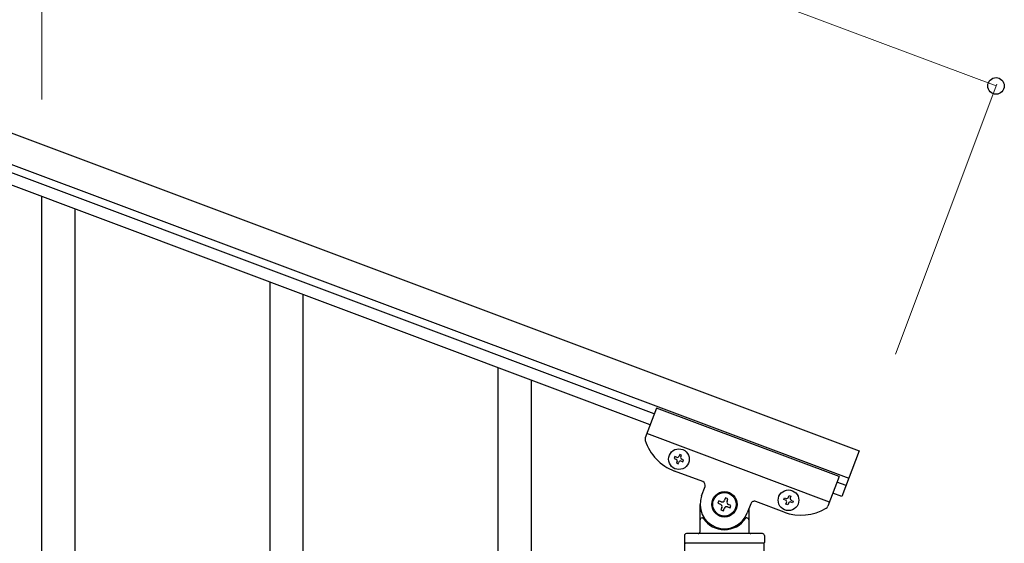
# Model space of a CAD drawing. Units: millimetres. Extents: x 0 to 8280, y 0 to 5795.
# Drawn here: x 5384 to 5888, y 4525 to 4794 of the extents above; entities that cross this region are included whole.
import ezdxf

# ---------------------------------------------------------------- set-up
doc = ezdxf.new("R2010")
doc.units = ezdxf.units.MM
doc.layers.add('YKK_A1', color=4, linetype='Continuous', lineweight=30)
doc.layers.add('YKK_D', color=6, linetype='Continuous', lineweight=13)

msp = doc.modelspace()

# ---------------------------------------------------------------- linework, layer by layer
at = {"layer": 'YKK_A1', "linetype": 'Continuous', "ltscale": 0.5}
for p, q in [((4911.03, 4911.08), (5814, 4572.39)), ((4905.76, 4897.03), (5808.73, 4558.34)), ((5709.02, 4591.47), (5002.67, 4856.41)), ((5706.91, 4585.86), (5000.56, 4850.79)), ((5394.99, 4461.6), (5394.99, 4702.92)), ((5411.99, 4494.5), (5411.99, 4696.54)), ((5511.99, 4417.71), (5511.99, 4659.03)), ((5528.99, 4450.62), (5528.99, 4652.65)), ((5628.99, 4373.83), (5628.99, 4615.15)), ((5645.99, 4406.73), (5645.99, 4608.77)), ((5710.11, 4594.39), (5704.38, 4579.12)), ((5803.74, 4559.28), (5710.11, 4594.39)), ((5798.83, 4546.17), (5705.2, 4581.29)), ((5719.56, 4569.47), (5719.22, 4568.57)), ((5720.46, 4569.13), (5719.56, 4569.47)), ((5722.03, 4570.59), (5721.7, 4569.69)), ((5722.93, 4570.25), (5722.03, 4570.59)), ((5722.59, 4569.36), (5722.93, 4570.25)), ((5814, 4572.39), (5805.22, 4548.98)), ((5719.22, 4568.57), (5720.12, 4568.23)), ((5720.68, 4567), (5720.35, 4566.1)), ((5720.35, 4566.1), (5721.25, 4565.76)), ((5721.25, 4565.76), (5721.58, 4566.66)), ((5722.82, 4567.22), (5723.72, 4566.88)), ((5724.06, 4567.78), (5723.16, 4568.12)), ((5723.72, 4566.88), (5724.06, 4567.78)), ((5733.87, 4556.65), (5719.36, 4562.09)), ((5803.74, 4559.28), (5798.01, 4544)), ((5733.28, 4549.39), (5735.04, 4554.07)), ((5807.33, 4554.6), (5802.65, 4556.36)), ((5777.87, 4548.62), (5778.21, 4549.52)), ((5778.21, 4549.52), (5779.11, 4549.18)), ((5779.11, 4549.18), (5778.77, 4548.28)), ((5805.22, 4548.98), (5800.54, 4550.74)), ((5732.49, 4531), (5732.49, 4545)), ((5742.13, 4546.78), (5741.67, 4545.54)), ((5741.67, 4545.54), (5742.9, 4545.08)), ((5743.37, 4546.31), (5742.13, 4546.78)), ((5745.53, 4548.32), (5745.07, 4547.09)), ((5746.76, 4547.86), (5745.53, 4548.32)), ((5746.3, 4546.62), (5746.76, 4547.86)), ((5748.31, 4544.46), (5747.07, 4544.92)), ((5747.85, 4543.22), (5748.31, 4544.46)), ((5758.45, 4545.29), (5756.69, 4540.61)), ((5775.54, 4541.02), (5761.02, 4546.46)), ((5775.4, 4547.5), (5775.74, 4548.4)), ((5776.3, 4547.16), (5775.4, 4547.5)), ((5775.74, 4548.4), (5776.64, 4548.06)), ((5776.53, 4545.03), (5776.86, 4545.92)), ((5777.42, 4544.69), (5776.53, 4545.03)), ((5777.76, 4545.59), (5777.42, 4544.69)), ((5779.9, 4545.81), (5779, 4546.15)), ((5779.33, 4547.05), (5780.23, 4546.71)), ((5780.23, 4546.71), (5779.9, 4545.81)), ((5743.67, 4543.38), (5743.21, 4542.14)), ((5743.21, 4542.14), (5744.45, 4541.68)), ((5744.45, 4541.68), (5744.91, 4542.91)), ((5746.61, 4543.69), (5747.85, 4543.22)), ((5757.49, 4542.73), (5757.49, 4531)), ((5733.49, 4538), (5733.76, 4538)), ((5756.49, 4538), (5756.21, 4538)), ((5724.49, 4529), (5724.49, 4525.5)), ((5764.49, 4530), (5725.49, 4530)), ((5765.49, 4529), (5765.49, 4525.5)), ((5724.74, 3736.5), (5724.74, 4525)), ((5765.24, 4525), (5724.74, 4525)), ((5764.99, 4525), (5724.99, 4525)), ((5765.24, 4525), (5765.24, 3737.29))]:
    msp.add_line(p, q, dxfattribs=at)
for centre, radius in [((5721.64, 4568.18), 5.3), ((5744.99, 4545), 6.5), ((5744.99, 4545), 6), ((5777.82, 4547.1), 5.3)]:
    msp.add_circle(centre, radius, dxfattribs=at)
for centre, radius, start, end in [((5706.25, 4578.41), 2, 159.44, 197.94), ((5728.14, 4585.5), 25, 197.94, 249.44), ((5720.8, 4570.03), 0.96, 249.44, 339.44), ((5723.49, 4569.02), 0.96, 159.44, 249.44), ((5719.79, 4567.33), 0.96, 339.44, 69.44), ((5722.48, 4566.32), 0.96, 69.44, 159.44), ((5733.17, 4554.77), 2, 339.44, 69.44), ((5744.99, 4545), 12.5, 159.44, 339.44), ((5742.44, 4543.84), 1.32, 339.44, 69.44), ((5743.83, 4547.55), 1.32, 249.44, 339.44), ((5747.54, 4546.16), 1.32, 159.44, 249.44), ((5760.32, 4544.59), 2, 69.44, 159.44), ((5775.96, 4546.26), 0.96, 339.44, 69.44), ((5776.98, 4548.96), 0.96, 249.44, 339.44), ((5778.66, 4545.25), 0.96, 69.44, 159.44), ((5779.67, 4547.95), 0.96, 159.44, 249.44), ((5796.14, 4544.7), 2, 300.94, 339.44), ((5746.15, 4542.45), 1.32, 69.44, 159.44), ((5784.32, 4564.43), 25, 249.44, 300.94), ((5733.49, 4537), 1, 90, 180), ((5733.76, 4537.5), 0.5, 33.749, 90), ((5744.99, 4545), 13, 213.749, 326.251), ((5756.21, 4537.5), 0.5, 90, 146.251), ((5756.49, 4537), 1, 0, 90), ((5725.49, 4529), 1, 90, 180), ((5731.49, 4531), 1, 270, 0), ((5758.49, 4531), 1, 180, 270), ((5764.49, 4529), 1, 0, 90), ((5724.99, 4525.5), 0.5, 180, 270), ((5764.99, 4525.5), 0.5, 270, 0)]:
    msp.add_arc(centre, radius, start, end, dxfattribs=at)
at = {"layer": 'YKK_D'}
for p, q in [((4981.27, 5098.34), (5884.24, 4759.65)), ((5394.99, 4752.71), (5394.99, 4824.43)), ((5832.62, 4622.01), (5884.59, 4760.59))]:
    msp.add_line(p, q, dxfattribs=at)
at = {"layer": 'YKK_D', "linetype": 'ByBlock', "lineweight": -2}
msp.add_circle((5884.24, 4759.65), 4.25, dxfattribs=at)

doc.saveas('drawing.dxf')
